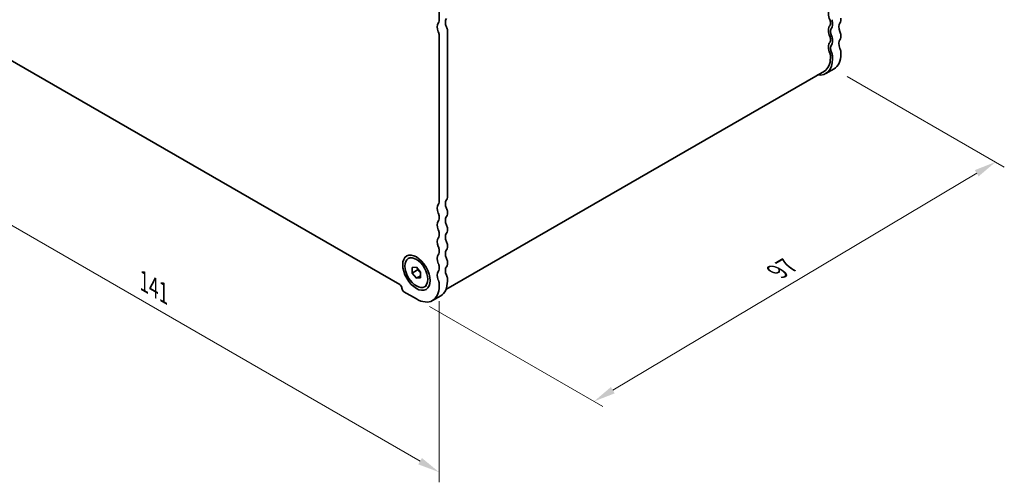
# Model space of a CAD drawing. Units: millimetres. Extents: x 0 to 3754, y 0 to 702.
# Drawn here: x 98 to 266, y 146 to 225 of the extents above; entities that cross this region are included whole.
import ezdxf

# ---------------------------------------------------------------- set-up
doc = ezdxf.new("R2010")
doc.units = ezdxf.units.MM
doc.header["$LTSCALE"] = 1.5
doc.layers.get('Defpoints').update_dxf_attribs({"lineweight": 25})
doc.layers.add('Dimension (ISO)', color=7, linetype='Continuous', lineweight=18)
doc.layers.add('Visible (ISO)', color=7, linetype='Continuous', lineweight=35)
doc.styles.add('Note Text (TK)', font='MS PGothic.ttf')
doc.dimstyles.new('Default - Method 1b (TK)', dxfattribs={"dimscale": 1.5, "dimtxt": 2.5, "dimasz": 2.5, "dimexe": 1, "dimexo": 1.5, "dimgap": 1, "dimtad": 1, "dimrnd": 1e-08, "dimdsep": 46, "dimtxsty": 'Note Text (TK)', "dimcen": 0.09, "dimdle": 5, "dimclrd": 100, "dimclre": 100, "dimclrt": 7, "dimadec": 1, "dimazin": 1, "dimtfac": 1, "dimtmove": 0, "dimatfit": 3, "dimfxl": 1, "dimtolj": 1, "dimlwd": -1, "dimlwe": -1, "dimarcsym": 0})

# ---------------------------------------------------------------- blocks, each defined once
blk = doc.blocks.new('*D4')
at = {"layer": 'Defpoints', "color": 0}
for p in [(69.93, 237.55), (169.63, 179.99), (169.63, 148.14)]:
    blk.add_point(p, dxfattribs=at)
at = {"layer": 'Dimension (ISO)', "color": 100}
for p, q in [((69.93, 234.95), (69.93, 203.97)), ((73.18, 203.83), (166.39, 150.02)), ((169.63, 177.39), (169.63, 146.41))]:
    blk.add_line(p, q, dxfattribs=at)
for points in [[(73.49, 204.37), (72.87, 203.29), (69.93, 205.7)], [(166.7, 150.56), (166.07, 149.48), (169.63, 148.14)]]:
    blk.add_solid(points, dxfattribs=at)
at = {"layer": 'Dimension (ISO)', "color": 7, "insert": (119.23, 180.74), "char_height": 3.75, "attachment_point": 4, "rotation": 330, "style": 'Note Text (TK)'}
blk.add_mtext('\\A1;{\\Q-30.000;\\W0.816;\\H0.816x;141}', dxfattribs=at)
blk = doc.blocks.new('*D5')
at = {"layer": 'Defpoints', "color": 0}
for p in [(237.08, 217.07), (264.66, 201.15), (165.74, 177.74)]:
    blk.add_point(p, dxfattribs=at)
at = {"layer": 'Dimension (ISO)', "color": 100}
for p, q in [((239.32, 215.78), (266.15, 200.29)), ((199.29, 162.15), (261.44, 199.22)), ((167.98, 176.45), (197.56, 159.37))]:
    blk.add_line(p, q, dxfattribs=at)
for points in [[(261.12, 199.76), (261.76, 198.69), (264.66, 201.15)], [(198.97, 162.69), (199.61, 161.61), (196.07, 160.23)]]:
    blk.add_solid(points, dxfattribs=at)
at = {"layer": 'Dimension (ISO)', "color": 7, "insert": (227.34, 182.41), "char_height": 3.75, "attachment_point": 4, "rotation": 30.8172, "style": 'Note Text (TK)'}
blk.add_mtext('\\A1;{\\Q-29.183;\\W0.823;\\H0.816x;97}', dxfattribs=at)

msp = doc.modelspace()

# ---------------------------------------------------------------- linework, layer by layer
at = {"layer": 'Visible (ISO)'}
for p, q in [((76.6493, 229.9957), (162.9163, 180.1894)), ((169.6339, 225.26), (169.6339, 228.3058)), ((238.2232, 225.7091), (238.2232, 225.3009)), ((236.4555, 224.6885), (236.4555, 225.0967)), ((236.809, 224.4844), (236.809, 224.8926)), ((169.6339, 194.274), (169.6339, 222.8105)), ((171.0481, 223.627), (171.0481, 195.0905)), ((236.4555, 221.8307), (236.4555, 222.239)), ((236.809, 221.6266), (236.809, 222.0349)), ((238.2232, 222.8514), (238.2232, 222.4431)), ((236.4555, 218.973), (236.4555, 219.3813)), ((236.809, 218.7689), (236.809, 219.1771)), ((238.2232, 219.9936), (238.2232, 219.5854)), ((237.0841, 217.0676), (235.6699, 216.2511)), ((235.4199, 216.6841), (170.8046, 179.3785)), ((169.6339, 191.4162), (169.6339, 191.8245)), ((171.0481, 192.641), (171.0481, 192.2327)), ((169.6339, 188.5585), (169.6339, 188.9668)), ((171.0481, 189.7833), (171.0481, 189.375)), ((171.0481, 186.9255), (171.0481, 186.5173)), ((169.6339, 185.7008), (169.6339, 186.109)), ((164.3598, 184.6296), (164.7345, 184.8459)), ((171.0481, 184.0678), (171.0481, 183.6595)), ((165.0377, 183.1103), (165.7448, 183.1735)), ((165.0377, 182.1675), (165.0377, 183.1103)), ((165.9569, 182.6982), (165.0377, 182.1675)), ((165.7448, 181.2879), (165.0377, 182.1675)), ((165.7448, 183.1735), (166.4519, 182.2938)), ((166.4519, 181.6961), (165.7448, 181.2879)), ((166.4519, 182.2938), (166.4519, 181.351)), ((169.6339, 182.843), (169.6339, 183.2513)), ((166.4519, 181.351), (165.7448, 181.2879)), ((167.1298, 179.8318), (167.5045, 180.0481)), ((169.6339, 179.9853), (169.6339, 180.3935)), ((171.0481, 181.21), (171.0481, 180.8018)), ((163.6235, 178.9647), (165.7448, 177.7399)), ((168.4948, 177.4675), (169.909, 178.284))]:
    msp.add_line(p, q, dxfattribs=at)
for centre, major_axis, start_param, end_param in [((237.5161, 225.7091), (-1, 1.7321), 0.14189705, 1.42889927), ((171.7552, 224.4435), (-0.75, 1.299), 0.14189705, 1.42889927), ((236.1019, 225.3009), (-0.25, 0.433), 3.92699082, 4.57049193), ((236.1019, 225.3009), (-0.5, 0.866), 3.92699082, 4.57049193), ((170.341, 223.627), (-0.75, 1.299), 0.14189705, 1.42889927), ((168.9268, 225.6683), (0.5, -0.866), 0.14189705, 0.78539816), ((170.341, 224.0353), (0.5, -0.866), 0.78539816, 1.42889927), ((237.5161, 222.8514), (-1, 1.7321), 0.14189705, 1.42889927), ((236.1019, 224.8926), (0.25, -0.433), 0.14189705, 0.78539816), ((237.5161, 222.8514), (-0.75, 1.299), 0.14189705, 1.42889927), ((236.1019, 224.8926), (0.5, -0.866), 0.14189705, 0.78539816), ((238.9303, 223.6679), (-0.75, 1.299), 0.14189705, 1.42889927), ((237.5161, 225.7091), (0.5, -0.866), 0.14189705, 0.78539816), ((168.9268, 223.2188), (-0.5, 0.866), 3.92699082, 4.57049193), ((236.1019, 222.4431), (-0.25, 0.433), 3.92699082, 4.57049193), ((236.1019, 222.4431), (-0.5, 0.866), 3.92699082, 4.57049193), ((238.9303, 220.8101), (-0.75, 1.299), 0.14189705, 1.42889927), ((237.5161, 223.2596), (0.5, -0.866), 0.78539816, 1.42889927), ((237.5161, 222.8514), (0.5, -0.866), 0.14189705, 0.78539816), ((237.5161, 219.9936), (-1, 1.7321), 0.14189705, 1.42889927), ((236.1019, 222.0349), (0.25, -0.433), 0.14189705, 0.78539816), ((237.5161, 219.9936), (-0.75, 1.299), 0.14189705, 1.42889927), ((236.1019, 222.0349), (0.5, -0.866), 0.14189705, 0.78539816), ((237.5161, 220.4019), (0.5, -0.866), 0.78539816, 1.42889927), ((232.9199, 221.0143), (2.75, -4.7631), 5.85348564, 7.06858347), ((232.9199, 221.0143), (2.5, -4.3301), 0, 0.78539816), ((236.1019, 219.5854), (-0.25, 0.433), 3.92699082, 4.57049193), ((236.1019, 219.5854), (-0.5, 0.866), 3.92699082, 4.57049193), ((234.3341, 221.8307), (2.75, -4.7631), 0, 0.78539816), ((170.341, 195.4987), (0.5, -0.866), 0.14189705, 0.78539816), ((170.341, 192.641), (-0.75, 1.299), 0.14189705, 1.42889927), ((168.9268, 194.6822), (0.5, -0.866), 0.14189705, 0.78539816), ((171.7552, 193.4575), (-0.75, 1.299), 0.14189705, 1.42889927), ((168.9268, 192.2327), (-0.5, 0.866), 3.92699082, 4.57049193), ((171.7552, 190.5998), (-0.75, 1.299), 0.14189705, 1.42889927), ((170.341, 193.0492), (0.5, -0.866), 0.78539816, 1.42889927), ((170.341, 192.641), (0.5, -0.866), 0.14189705, 0.78539816), ((170.341, 189.7833), (-0.75, 1.299), 0.14189705, 1.42889927), ((168.9268, 191.8245), (0.5, -0.866), 0.14189705, 0.78539816), ((170.341, 190.1915), (0.5, -0.866), 0.78539816, 1.42889927), ((168.9268, 189.375), (-0.5, 0.866), 3.92699082, 4.57049193), ((168.9268, 188.9668), (0.5, -0.866), 0.14189705, 0.78539816), ((171.7552, 187.742), (-0.75, 1.299), 0.14189705, 1.42889927), ((170.341, 189.7833), (0.5, -0.866), 0.14189705, 0.78539816), ((170.341, 186.9255), (-0.75, 1.299), 0.14189705, 1.42889927), ((168.9268, 186.5173), (-0.5, 0.866), 3.92699082, 4.57049193), ((170.341, 187.3338), (0.5, -0.866), 0.78539816, 1.42889927), ((170.341, 184.0678), (-0.75, 1.299), 0.14189705, 1.42889927), ((168.9268, 186.109), (0.5, -0.866), 0.14189705, 0.78539816), ((171.7552, 184.8843), (-0.75, 1.299), 0.14189705, 1.42889927), ((170.341, 186.9255), (0.5, -0.866), 0.14189705, 0.78539816), ((168.9268, 183.6595), (-0.5, 0.866), 3.92699082, 4.57049193), ((170.341, 184.476), (0.5, -0.866), 0.78539816, 1.42889927), ((170.341, 184.0678), (0.5, -0.866), 0.14189705, 0.78539816), ((170.341, 181.21), (-0.75, 1.299), 0.14189705, 1.42889927), ((168.9268, 183.2513), (0.5, -0.866), 0.14189705, 0.78539816), ((171.7552, 182.0265), (-0.75, 1.299), 0.14189705, 1.42889927), ((170.341, 181.6183), (0.5, -0.866), 0.78539816, 1.42889927), ((162.9163, 179.7812), (0.25, -0.433), 0.78539816, 2.35619449), ((165.7448, 182.2307), (2.75, -4.7631), 5.49778714, 7.06858347), ((168.9268, 180.8018), (-0.5, 0.866), 3.92699082, 4.57049193), ((167.159, 183.0472), (2.75, -4.7631), 0, 0.78539816), ((163.6235, 179.3729), (0.25, -0.433), 3.92699082, 5.49778714)]:
    msp.add_ellipse(centre, major_axis=major_axis, ratio=0.57735027, start_param=start_param, end_param=end_param, dxfattribs=at)
for major_axis in [(1.65, -2.8579), (1.385, -2.3989)]:
    msp.add_ellipse((165.7448, 182.2307), major_axis=major_axis, ratio=0.57735027, dxfattribs=at)
for points, weights in [([(165.9898, 182.8686), (165.9765, 182.788), (165.9569, 182.6982)], [1.03887805824, 1.02279904672, 1]), ([(165.9569, 182.6982), (166.2668, 182.4538), (166.4519, 182.1909)], [1, 1.09656875174, 1.0725752364])]:
    msp.add_rational_spline(points, weights, degree=2, dxfattribs=at)

# ---------------------------------------------------------------- dimensions: what is measured, and where the dimension line sits
at = {"layer": 'Dimension (ISO)', "color": 100}
for base, p1, p2, angle, text, override, picture, middle in [((169.6339, 148.1419), (69.9318, 237.5483), (169.6339, 179.9853), 150, '{\\Q-30.000;\\W0.816;\\H0.816x;<>}', {"dimgap": 1, "dimdec": 2, "dimlfac": 1.224745, "dimtol": 0, "dimlim": 0, "dimtp": 0, "dimtm": 0, "dimtdec": 2, "dimtofl": 0, "dimatfit": 1}, '*D4', (119.7828, 176.9234)), ((264.6613, 201.1459), (165.7448, 177.7399), (237.0841, 217.0676), 210.817208, '{\\Q-29.183;\\W0.823;\\H0.816x;<>}', {"dimgap": 1, "dimdec": 1, "dimlfac": 1.191602, "dimtol": 0, "dimlim": 0, "dimtp": 0, "dimtm": 0, "dimtdec": 2, "dimtofl": 0, "dimatfit": 1}, '*D5', (230.3666, 180.6882))]:
    dim = msp.add_linear_dim(base=base, p1=p1, p2=p2, angle=angle, text=text, dimstyle='Default - Method 1b (TK)', override=override, dxfattribs=at)
    dim.commit()
    dim.dimension.update_dxf_attribs({"geometry": picture, "text_midpoint": middle, "dimtype": 160})

doc.saveas('drawing.dxf')
